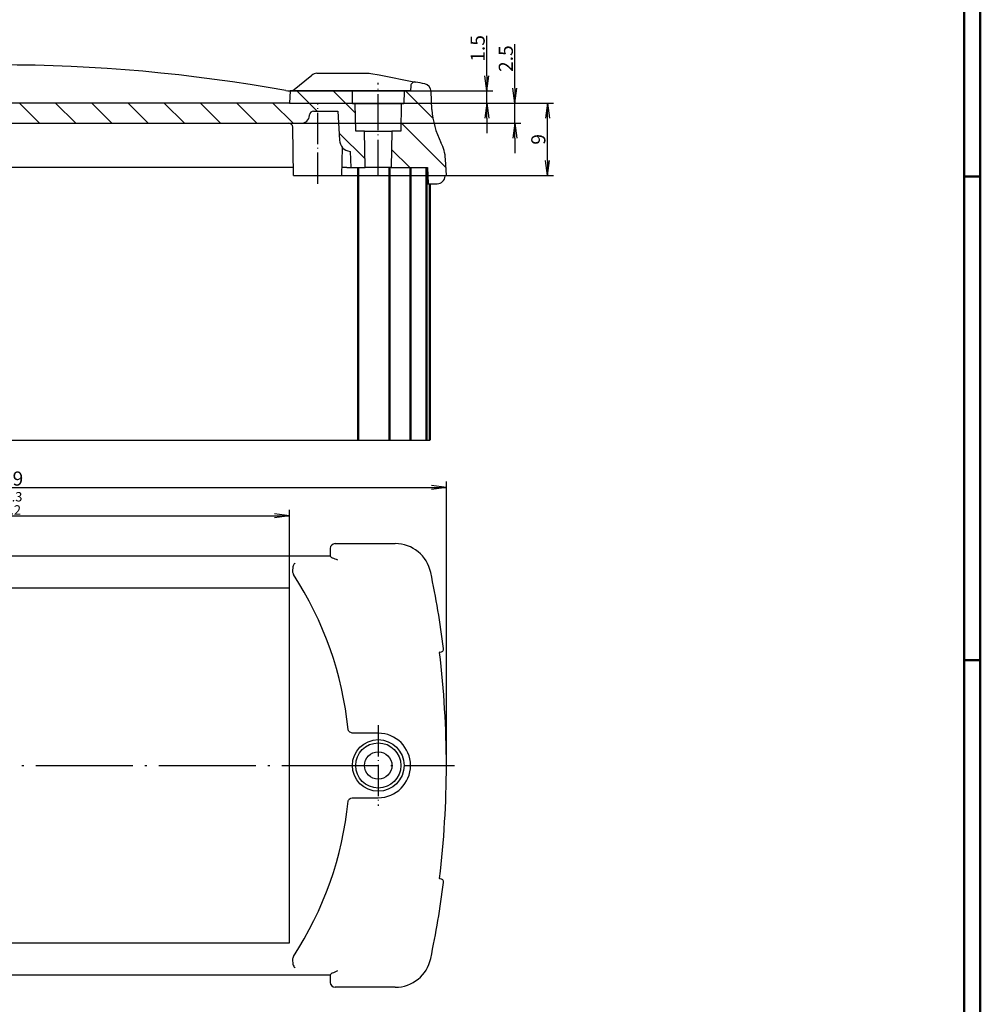
# Model space of a CAD drawing. Units: millimetres. Extents: x 1 to 840, y 1 to 593.
# Drawn here: x 602 to 840, y 212 to 456 of the extents above; entities that cross this region are included whole.
import ezdxf

# ---------------------------------------------------------------- set-up
doc = ezdxf.new("R2010")
doc.units = ezdxf.units.MM
doc.linetypes.add('ACAD_ISO04W100', pattern=[30.5, 24, -3, 0.5, -3])
doc.styles.get("Standard").update_dxf_attribs({"font": 'isocp.shx', "width": 1.2})
doc.linetypes.add('PH_FREIHAND', pattern='A,0.0001,[131,phoenix.shx,S=1,R=0,X=0,Y=0],-4', length=4.0001)
doc.dimstyles.new('phoenix', dxfattribs={"dimtxt": 2.5, "dimasz": 3.72, "dimexe": 1.5, "dimexo": 0, "dimgap": 0.5, "dimtad": 1, "dimdec": 6, "dimdsep": 46, "dimtxsty": 'Standard', "dimblk": '_OPEN15', "dimcen": 0, "dimclrd": 1, "dimclre": 1, "dimclrt": 5, "dimadec": 4, "dimazin": 2, "dimtfac": 0.666667, "dimtdec": 6, "dimtmove": 0, "dimatfit": 0, "dimldrblk": '_OPEN15', "dimfxl": 1, "dimtolj": 1, "dimlwd": 25, "dimlwe": 25, "dimarcsym": 0})
pattern_1 = [(135, (596.69, 440.183), (4.49013, 4.49013), [])]

# ---------------------------------------------------------------- blocks, each defined once
blk = doc.blocks.new('_OPEN15', base_point=(1, 0))
at = {"color": 0, "linetype": 'ByBlock'}
for p, q in [((1, 0), (0, 0.132)), ((0, 0), (1, 0)), ((1, 0), (0, -0.132))]:
    blk.add_line(p, q, dxfattribs=at)
blk = doc.blocks.new('*D8')
at = {"color": 1, "linetype": 'Continuous', "lineweight": 25}
for p, q in [((717.59, 441.9), (717.59, 451.84)), ((668.85, 438.18), (719.09, 438.18)), ((717.59, 435.18), (717.59, 438.18)), ((668.69, 435.18), (719.09, 435.18)), ((717.59, 431.46), (717.59, 427.74))]:
    blk.add_line(p, q, dxfattribs=at)
at = {"color": 1, "linetype": 'Continuous', "lineweight": 25, "xscale": 3.72, "yscale": 3.72, "zscale": 3.72}
for p, rotation in [((717.59, 438.18), 270), ((717.59, 435.18), 90)]:
    blk.add_blockref('_OPEN15', p, dxfattribs=dict(at, rotation=rotation))
at = {"color": 5, "linetype": 'Continuous', "lineweight": 35, "insert": (715.34, 448.73), "char_height": 3.5, "attachment_point": 5, "rotation": 90}
blk.add_mtext('\\A1;1.5', dxfattribs=at)
blk = doc.blocks.new('*D9')
at = {"color": 1, "linetype": 'Continuous', "lineweight": 25}
for p, q in [((724.59, 438.9), (724.59, 449.78)), ((668.69, 435.18), (726.09, 435.18)), ((724.59, 430.18), (724.59, 435.18)), ((671.63, 430.18), (726.09, 430.18)), ((724.59, 426.46), (724.59, 422.74))]:
    blk.add_line(p, q, dxfattribs=at)
at = {"color": 1, "linetype": 'Continuous', "lineweight": 25, "xscale": 3.72, "yscale": 3.72, "zscale": 3.72}
for p, rotation in [((724.59, 435.18), 270), ((724.59, 430.18), 90)]:
    blk.add_blockref('_OPEN15', p, dxfattribs=dict(at, rotation=rotation))
at = {"color": 5, "linetype": 'Continuous', "lineweight": 35, "insert": (722.33, 446.2), "char_height": 3.5, "attachment_point": 5, "rotation": 90}
blk.add_mtext('\\A1;2.5', dxfattribs=at)
blk = doc.blocks.new('*D14')
at = {"color": 1, "linetype": 'Continuous', "lineweight": 25}
for p, q in [((524.69, 314.92), (524.69, 334.32)), ((528.41, 332.82), (664.97, 332.82)), ((668.69, 314.92), (668.69, 334.32))]:
    blk.add_line(p, q, dxfattribs=at)
at = {"color": 1, "linetype": 'Continuous', "lineweight": 25, "xscale": 3.72, "yscale": 3.72, "zscale": 3.72, "rotation": 180}
blk.add_blockref('_OPEN15', (524.69, 332.82), dxfattribs=at)
at = {"color": 1, "linetype": 'Continuous', "lineweight": 25, "xscale": 3.72, "yscale": 3.72, "zscale": 3.72}
blk.add_blockref('_OPEN15', (668.69, 332.82), dxfattribs=at)
at = {"color": 5, "linetype": 'Continuous', "lineweight": 35, "insert": (596.69, 335.92), "char_height": 3.5, "attachment_point": 5}
blk.add_mtext('\\A1;72{\\H2.333333;\\S+0.3^ -0.2;}', dxfattribs=at)
blk = doc.blocks.new('*D15')
at = {"color": 1, "linetype": 'Continuous', "lineweight": 25}
for p, q in [((485.79, 270.92), (485.79, 341.32)), ((489.51, 339.82), (703.87, 339.82)), ((707.59, 270.92), (707.59, 341.32))]:
    blk.add_line(p, q, dxfattribs=at)
at = {"color": 1, "linetype": 'Continuous', "lineweight": 25, "xscale": 3.72, "yscale": 3.72, "zscale": 3.72, "rotation": 180}
blk.add_blockref('_OPEN15', (485.79, 339.82), dxfattribs=at)
at = {"color": 1, "linetype": 'Continuous', "lineweight": 25, "xscale": 3.72, "yscale": 3.72, "zscale": 3.72}
blk.add_blockref('_OPEN15', (707.59, 339.82), dxfattribs=at)
at = {"color": 5, "linetype": 'Continuous', "lineweight": 35, "insert": (596.69, 342.07), "char_height": 3.5, "attachment_point": 5}
blk.add_mtext('\\A1;110.9', dxfattribs=at)
blk = doc.blocks.new('*D22')
at = {"color": 1, "linetype": 'Continuous', "lineweight": 25}
for p, q in [((668.69, 435.18), (734.14, 435.18)), ((732.64, 420.9), (732.64, 431.46)), ((681.69, 417.18), (734.14, 417.18))]:
    blk.add_line(p, q, dxfattribs=at)
at = {"color": 1, "linetype": 'Continuous', "lineweight": 25, "xscale": 3.72, "yscale": 3.72, "zscale": 3.72}
for p, rotation in [((732.64, 435.18), 90), ((732.64, 417.18), 270)]:
    blk.add_blockref('_OPEN15', p, dxfattribs=dict(at, rotation=rotation))
at = {"color": 5, "linetype": 'Continuous', "lineweight": 35, "insert": (730.39, 426.18), "char_height": 3.5, "attachment_point": 5, "rotation": 90}
blk.add_mtext('\\A1;9', dxfattribs=at)

msp = doc.modelspace()

# ---------------------------------------------------------------- hatches: boundary and pattern name
h = msp.add_hatch()
h.set_pattern_fill('ANSI31', color=1, scale=2, angle=180, style=0)
h.set_pattern_definition(pattern_1)
edge = h.paths.add_edge_path(flags=0)
edge.add_ellipse((705.287244, 417.182735), major_axis=(1.414214, -1.414214), ratio=1, start_angle=-45, end_angle=42, ccw=False)
edge.add_line((705.287244, 415.182735), (703.089989, 415.182735))
edge.add_line((703.089989, 415.182735), (702.880358, 419.182735))
edge.add_line((702.880358, 419.182735), (693.932894, 419.182735))
edge.add_line((693.932894, 419.182735), (694.089989, 428.182735))
edge.add_line((694.089989, 428.182735), (696.289989, 428.182735))
edge.add_line((696.289989, 428.182735), (696.408684, 434.982735))
edge.add_line((696.408684, 434.982735), (697.034133, 434.982735))
edge.add_line((697.034133, 434.982735), (697.089989, 438.182735))
edge.add_line((697.089989, 438.182735), (698.689989, 438.182735))
edge.add_line((698.689989, 438.182735), (698.757719, 439.475099))
edge.add_line((698.757719, 439.475099), (698.761384, 439.522988))
edge.add_line((698.761384, 439.522988), (698.767331, 439.570562))
edge.add_line((698.767331, 439.570562), (698.775542, 439.617742))
edge.add_line((698.775542, 439.617742), (698.785994, 439.664447))
edge.add_line((698.785994, 439.664447), (698.798669, 439.710597))
edge.add_line((698.798669, 439.710597), (698.813545, 439.756111))
edge.add_line((698.813545, 439.756111), (698.830603, 439.80091))
edge.add_line((698.830603, 439.80091), (698.849822, 439.844913))
edge.add_line((698.849822, 439.844913), (698.871143, 439.887962))
edge.add_line((698.871143, 439.887962), (698.894462, 439.929864))
edge.add_line((698.894462, 439.929864), (698.919731, 439.97055))
edge.add_line((698.919731, 439.97055), (698.9469, 440.009953))
edge.add_line((698.9469, 440.009953), (698.97592, 440.048008))
edge.add_line((698.97592, 440.048008), (699.006743, 440.084647))
edge.add_line((699.006743, 440.084647), (699.039317, 440.119804))
edge.add_line((699.039317, 440.119804), (699.073595, 440.153412))
edge.add_line((699.073595, 440.153412), (699.109479, 440.185364))
edge.add_line((699.109479, 440.185364), (699.146789, 440.215503))
edge.add_line((699.146789, 440.215503), (699.18545, 440.243783))
edge.add_line((699.18545, 440.243783), (699.225391, 440.270161))
edge.add_line((699.225391, 440.270161), (699.266541, 440.294593))
edge.add_line((699.266541, 440.294593), (699.308829, 440.317037))
edge.add_line((699.308829, 440.317037), (699.352185, 440.33745))
edge.add_line((699.352185, 440.33745), (699.396537, 440.355788))
edge.add_line((699.396537, 440.355788), (699.441779, 440.371998))
edge.add_line((699.441779, 440.371998), (699.4877, 440.386001))
edge.add_line((699.4877, 440.386001), (699.534206, 440.397777))
edge.add_line((699.534206, 440.397777), (699.581215, 440.407308))
edge.add_line((699.581215, 440.407308), (699.628647, 440.414576))
edge.add_line((699.628647, 440.414576), (699.67642, 440.419564))
edge.add_line((699.67642, 440.419564), (699.7244, 440.422253))
edge.add_line((699.7244, 440.422253), (699.772398, 440.422634))
edge.add_line((699.772398, 440.422634), (699.82033, 440.420714))
edge.add_line((699.82033, 440.420714), (699.868112, 440.416498))
edge.add_line((699.868112, 440.416498), (699.915661, 440.409991))
edge.add_line((699.915661, 440.409991), (699.962894, 440.4012))
edge.add_ellipse((596.689989, -48.817265), major_axis=(353.553391, -353.553391), ratio=1, start_angle=122.81765021, end_angle=123.07999568, ccw=False)
edge.add_line((702.201834, 439.923208), (702.272567, 439.906588))
edge.add_line((702.272567, 439.906588), (702.342549, 439.887438))
edge.add_line((702.342549, 439.887438), (702.411716, 439.865788))
edge.add_line((702.411716, 439.865788), (702.480001, 439.841665))
edge.add_line((702.480001, 439.841665), (702.547338, 439.815098))
edge.add_line((702.547338, 439.815098), (702.613662, 439.786116))
edge.add_line((702.613662, 439.786116), (702.678906, 439.754746))
edge.add_line((702.678906, 439.754746), (702.743007, 439.721017))
edge.add_line((702.743007, 439.721017), (702.805896, 439.684958))
edge.add_line((702.805896, 439.684958), (702.867509, 439.646596))
edge.add_line((702.867509, 439.646596), (702.927774, 439.605966))
edge.add_line((702.927774, 439.605966), (702.986481, 439.563204))
edge.add_line((702.986481, 439.563204), (703.043521, 439.518399))
edge.add_line((703.043521, 439.518399), (703.098843, 439.471605))
edge.add_line((703.098843, 439.471605), (703.152399, 439.422871))
edge.add_line((703.152399, 439.422871), (703.204137, 439.372248))
edge.add_line((703.204137, 439.372248), (703.254008, 439.319789))
edge.add_line((703.254008, 439.319789), (703.301961, 439.265544))
edge.add_line((703.301961, 439.265544), (703.347947, 439.209565))
edge.add_line((703.347947, 439.209565), (703.391915, 439.151902))
edge.add_line((703.391915, 439.151902), (703.433816, 439.092607))
edge.add_line((703.433816, 439.092607), (703.473584, 439.031755))
edge.add_line((703.473584, 439.031755), (703.511089, 438.96954))
edge.add_line((703.511089, 438.96954), (703.546287, 438.90605))
edge.add_line((703.546287, 438.90605), (703.579146, 438.841347))
edge.add_line((703.579146, 438.841347), (703.609635, 438.775497))
edge.add_line((703.609635, 438.775497), (703.637723, 438.708565))
edge.add_line((703.637723, 438.708565), (703.663378, 438.640616))
edge.add_line((703.663378, 438.640616), (703.686569, 438.57172))
edge.add_line((703.686569, 438.57172), (703.707232, 438.502058))
edge.add_line((703.707232, 438.502058), (703.725337, 438.431747))
edge.add_line((703.725337, 438.431747), (703.740872, 438.360856))
edge.add_line((703.740872, 438.360856), (703.753824, 438.289457))
edge.add_line((703.753824, 438.289457), (703.764179, 438.217621))
edge.add_line((703.764179, 438.217621), (703.771924, 438.145418))
edge.add_line((703.771924, 438.145418), (703.777046, 438.072918))
edge.add_line((703.777046, 438.072918), (704.011465, 433.599924))
edge.add_ellipse((723.984056, 434.646644), major_axis=(14.142136, -14.142136), ratio=1, start_angle=228, end_angle=252.53883931)
edge.add_line((706.250103, 425.399648), (706.304522, 425.29375))
edge.add_line((706.304522, 425.29375), (706.357662, 425.187242))
edge.add_line((706.357662, 425.187242), (706.409517, 425.080135))
edge.add_line((706.409517, 425.080135), (706.460083, 424.972442))
edge.add_line((706.460083, 424.972442), (706.509356, 424.864174))
edge.add_line((706.509356, 424.864174), (706.557331, 424.755343))
edge.add_line((706.557331, 424.755343), (706.604004, 424.64596))
edge.add_line((706.604004, 424.64596), (706.649369, 424.536038))
edge.add_line((706.649369, 424.536038), (706.693422, 424.425589))
edge.add_line((706.693422, 424.425589), (706.736159, 424.314623))
edge.add_line((706.736159, 424.314623), (706.777575, 424.203153))
edge.add_line((706.777575, 424.203153), (706.817665, 424.09119))
edge.add_line((706.817665, 424.09119), (706.856425, 423.978747))
edge.add_line((706.856425, 423.978747), (706.89385, 423.865835))
edge.add_line((706.89385, 423.865835), (706.929935, 423.752466))
edge.add_line((706.929935, 423.752466), (706.964677, 423.638651))
edge.add_line((706.964677, 423.638651), (706.998069, 423.524402))
edge.add_line((706.998069, 423.524402), (707.030108, 423.409732))
edge.add_line((707.030108, 423.409732), (707.06078, 423.294688))
edge.add_line((707.06078, 423.294688), (707.090072, 423.17932))
edge.add_line((707.090072, 423.17932), (707.117981, 423.06364))
edge.add_line((707.117981, 423.06364), (707.144507, 422.947661))
edge.add_line((707.144507, 422.947661), (707.169647, 422.831395))
edge.add_line((707.169647, 422.831395), (707.193398, 422.714855))
edge.add_line((707.193398, 422.714855), (707.21576, 422.598052))
edge.add_line((707.21576, 422.598052), (707.23673, 422.481001))
edge.add_line((707.23673, 422.481001), (707.256305, 422.363712))
edge.add_line((707.256305, 422.363712), (707.274485, 422.246199))
edge.add_line((707.274485, 422.246199), (707.291266, 422.128474))
edge.add_line((707.291266, 422.128474), (707.306648, 422.010549))
edge.add_line((707.306648, 422.010549), (707.320627, 421.892437))
edge.add_line((707.320627, 421.892437), (707.333202, 421.774151))
edge.add_line((707.333202, 421.774151), (707.344371, 421.655702))
edge.add_line((707.344371, 421.655702), (707.354133, 421.537104))
edge.add_line((707.354133, 421.537104), (707.362484, 421.418369))
edge.add_line((707.362484, 421.418369), (707.369423, 421.299509))
edge.add_line((707.369423, 421.299509), (707.585174, 417.182735))
edge.add_line((707.585174, 417.182735), (707.289989, 417.182735))
edge.add_line((707.289989, 417.182735), (707.284504, 417.078063))
h = msp.add_hatch()
h.set_pattern_fill('ANSI31', color=1, scale=2, angle=180, style=0)
h.set_pattern_definition(pattern_1)
edge = h.paths.add_edge_path(flags=0)
edge.add_line((684.345845, 434.982735), (684.971295, 434.982735))
edge.add_line((684.971295, 434.982735), (685.089989, 428.182735))
edge.add_line((685.089989, 428.182735), (687.289989, 428.182735))
edge.add_line((687.289989, 428.182735), (687.447085, 419.182735))
edge.add_line((687.447085, 419.182735), (683.89962, 419.182735))
edge.add_line((683.89962, 419.182735), (683.689989, 423.182735))
edge.add_ellipse((684.062175, 426.159558), major_axis=(2.12132, -2.12132), ratio=1, start_angle=228, end_angle=307.87340684, ccw=False)
edge.add_line((681.066287, 426.00255), (680.689989, 433.182735))
edge.add_line((680.689989, 433.182735), (674.638954, 433.182735))
edge.add_ellipse((674.638954, 432.182735), major_axis=(-0.707107, -0.707107), ratio=1, start_angle=225, end_angle=312)
edge.add_line((673.640324, 432.23507), (673.632096, 432.078063))
edge.add_ellipse((671.634837, 432.182735), major_axis=(1.414214, -1.414214), ratio=1, start_angle=-45, end_angle=42, ccw=False)
edge.add_line((671.634837, 430.182735), (521.745142, 430.182735))
edge.add_ellipse((521.745142, 432.182735), major_axis=(-1.414214, -1.414214), ratio=1, start_angle=318, end_angle=405, ccw=False)
edge.add_line((519.747883, 432.078063), (519.739654, 432.23507))
edge.add_ellipse((518.741025, 432.182735), major_axis=(-0.707107, -0.707107), ratio=1, start_angle=138, end_angle=225)
edge.add_line((518.741025, 433.182735), (512.689989, 433.182735))
edge.add_line((512.689989, 433.182735), (512.313692, 426.00255))
edge.add_ellipse((509.317803, 426.159558), major_axis=(-2.12132, -2.12132), ratio=1, start_angle=52.12659316, end_angle=132, ccw=False)
edge.add_line((509.689989, 423.182735), (509.480358, 419.182735))
edge.add_line((509.480358, 419.182735), (505.932894, 419.182735))
edge.add_line((505.932894, 419.182735), (506.089989, 428.182735))
edge.add_line((506.089989, 428.182735), (508.289989, 428.182735))
edge.add_line((508.289989, 428.182735), (508.408684, 434.982735))
edge.add_line((508.408684, 434.982735), (509.034133, 434.982735))
edge.add_line((509.034133, 434.982735), (509.089989, 438.182735))
edge.add_line((509.089989, 438.182735), (524.532766, 438.182735))
edge.add_line((524.532766, 438.182735), (524.689989, 435.182735))
edge.add_line((524.689989, 435.182735), (668.689989, 435.182735))
edge.add_line((668.689989, 435.182735), (668.847213, 438.182735))
edge.add_line((668.847213, 438.182735), (684.289989, 438.182735))
edge.add_line((684.289989, 438.182735), (684.345845, 434.982735))

# ---------------------------------------------------------------- linework, layer by layer
at = {"color": 1, "linetype": 'Continuous', "lineweight": 50}
for p, q in [((840, 593), (840, 1)), ((836, 417), (840, 417)), ((836, 297), (840, 297))]:
    msp.add_line(p, q, dxfattribs=at)
at = {"color": 3, "linetype": 'Continuous', "lineweight": 50}
msp.add_line((836, 589), (836, 5), dxfattribs=at)
for p, q in [((669.410629, 438.182735), (674.17842, 442.108148)), ((675.457123, 442.570318), (688.448042, 442.570318)), ((688.448042, 442.570318), (688.818342, 442.535929)), ((688.818451, 442.536505), (690.878329, 442.146188)), ((690.878253, 442.145785), (699.945282, 440.405045)), ((667.762836, 438.275258), (668.289653, 438.204648)), ((668.289972, 438.207026), (668.289989, 438.182735)), ((668.847213, 438.182735), (668.689989, 435.182735)), ((668.847213, 438.182735), (668.82933, 438.182735)), ((684.289989, 438.182735), (668.847213, 438.182735)), ((684.345845, 434.982735), (684.289989, 438.182735)), ((697.089989, 438.182735), (684.289989, 438.182735)), ((697.089989, 438.182735), (697.034133, 434.982735)), ((698.689989, 438.182735), (697.089989, 438.182735)), ((698.757719, 439.475099), (698.689989, 438.182735)), ((704.011465, 433.599924), (703.777046, 438.072918)), ((668.689989, 435.182735), (524.689989, 435.182735)), ((684.971295, 434.982735), (684.345845, 434.982735)), ((685.089989, 428.182735), (684.971295, 434.982735)), ((696.408684, 434.982735), (684.971295, 434.982735)), ((696.408684, 434.982735), (696.289989, 428.182735)), ((697.034133, 434.982735), (696.408684, 434.982735)), ((673.632096, 432.078063), (673.640324, 432.23507)), ((674.638954, 433.182735), (680.689989, 433.182735)), ((680.689989, 433.182735), (681.066287, 426.00255)), ((521.745142, 430.182735), (671.634837, 430.182735)), ((669.689989, 417.182735), (669.480224, 429.200187)), ((687.289989, 428.182735), (685.089989, 428.182735)), ((687.447085, 419.182735), (687.289989, 428.182735)), ((687.289989, 428.182735), (694.089989, 428.182735)), ((694.089989, 428.182735), (693.932894, 419.182735)), ((696.289989, 428.182735), (694.089989, 428.182735)), ((681.689989, 417.182735), (681.812046, 424.175391)), ((683.689989, 423.182735), (683.89962, 419.182735)), ((707.585174, 417.182735), (707.369423, 421.299509)), ((669.655079, 419.182735), (523.724899, 419.182735)), ((682.910595, 419.182735), (681.724899, 419.182735)), ((682.910595, 419.182735), (683.89962, 419.182735)), ((683.89962, 419.182735), (687.447085, 419.182735)), ((693.932894, 419.182735), (687.447085, 419.182735)), ((693.932894, 419.182735), (702.880358, 419.182735)), ((702.880358, 419.182735), (703.089989, 415.182735)), ((669.689989, 417.182735), (681.689989, 417.182735)), ((702.689989, 415.182735), (703.089989, 415.182735)), ((703.089989, 415.182735), (705.287244, 415.182735)), ((707.284504, 417.078063), (707.289989, 417.182735)), ((707.289989, 417.182735), (707.585174, 417.182735)), ((679.99316, 325.923496), (694.894022, 325.923496)), ((678.794805, 322.818681), (514.585174, 322.818681)), ((678.794805, 324.725141), (678.794805, 322.818681)), ((678.794805, 322.818681), (679.200291, 322.413194)), ((703.698312, 318.790177), (703.700464, 318.779999)), ((668.689989, 314.923496), (524.689989, 314.923496)), ((668.689989, 226.923496), (668.689989, 314.923496)), ((705.981146, 299.028312), (706.077264, 299.028312)), ((690.689989, 278.923496), (684.59247, 278.923496)), ((684.59247, 262.923496), (690.689989, 262.923496)), ((706.077264, 242.818681), (705.981146, 242.818681)), ((524.689989, 226.923496), (668.689989, 226.923496)), ((703.698312, 223.056815), (703.700464, 223.066994)), ((514.585174, 219.028312), (678.794805, 219.028312)), ((679.200291, 219.433798), (678.794805, 219.028312)), ((678.794805, 219.028312), (678.794805, 217.121852)), ((694.894022, 215.923496), (679.99316, 215.923496))]:
    msp.add_line(p, q)
at = {"color": 1, "linetype": 'ACAD_ISO04W100', "lineweight": 25, "ltscale": 0.370968}
msp.add_line((690.689989, 417.182735), (690.689989, 440.182735), dxfattribs=at)
at = {"color": 1, "linetype": 'ACAD_ISO04W100', "lineweight": 25, "ltscale": 0.322581}
for p, q in [((675.689989, 415.182735), (675.689989, 435.182735)), ((690.689989, 280.923496), (690.689989, 260.923496))]:
    msp.add_line(p, q, dxfattribs=at)
at = {"color": 7, "linetype": 'Continuous', "lineweight": 50}
for p, q in [((685.673012, 351.593475), (685.673012, 419.182735)), ((693.489989, 351.593475), (693.489989, 419.182735)), ((698.689989, 351.593475), (698.689989, 419.182735)), ((702.689989, 351.593475), (702.689989, 419.182735)), ((703.523202, 351.593475), (703.523202, 415.182735))]:
    msp.add_line(p, q, dxfattribs=at)
at = {"color": 1, "linetype": 'PH_FREIHAND', "lineweight": 25}
msp.add_line((489.856776, 351.593475), (703.523202, 351.593475), dxfattribs=at)
at = {"color": 1, "linetype": 'ACAD_ISO04W100', "lineweight": 25}
msp.add_line((483.794805, 270.923496), (709.585174, 270.923496), dxfattribs=at)
for radius in [6.4, 5.6, 3.4]:
    msp.add_circle((690.689989, 270.923496), radius)
for centre, radius, start, end in [((596.689989, 44.643105), 400, 79.76516381, 100.23483619), ((675.457123, 440.570318), 2, 90, 129.74346971), ((699.756349, 439.422763), 1, 78.08001216, 176.99998352), ((596.689989, -48.817265), 500, 77.81765021, 78.07999568), ((701.779784, 437.968244), 2.000002, 3.0000488, 77.81760141), ((668.82933, 444.182735), 6, 264.84254999, 270), ((674.638954, 432.182735), 1, 90, 177), ((723.984056, 434.646644), 20, 183, 207.53883931), ((668.480376, 429.182735), 1, 1, 90), ((671.634837, 432.182735), 2, 270, 357), ((684.062175, 426.159558), 3, 183, 262.87340684), ((697.383127, 420.77615), 10, 3, 27.53883931), ((697.383127, 420.77615), 10, 3, 27.53883931), ((705.287244, 417.182735), 2, 270, 357), ((694.894022, 316.923496), 9, 89.93633575, 90), ((694.894018, 316.92349), 9.000006, 11.97058357, 89.93630656), ((678.009415, 317.437458), 5.095153, 58.83573258, 74.59945049), ((670.829076, 319.101631), 1.418237, 179.78840773, 214.12735808), ((596.689989, 270.923496), 87, 5.86629603, 32.99910389), ((476.689989, 270.923496), 232, 7.18165052, 11.90432376), ((705.981068, 298.928518), 0.099794, 89.95500436, 187.00844591), ((476.689989, 270.923496), 230.895184, 353.03654973, 6.96345027), ((706.077898, 299.826657), 0.798345, 269.95454389, 7.22710663), ((690.689989, 270.923496), 8, 270, 90), ((596.689989, 270.923496), 87, 327.00089611, 354.13370397), ((476.689989, 270.923496), 232, 348.09567624, 352.81834948), ((705.981068, 242.918474), 0.099794, 172.99155409, 270.04499564), ((706.077898, 242.020335), 0.798345, 352.77289337, 90.04545611), ((670.829236, 222.745313), 1.418397, 145.8746377, 180.20959616), ((694.894018, 224.923502), 9.000006, 270.06369344, 348.02941642), ((678.009415, 224.409534), 5.095154, 285.40054954, 301.16426739), ((694.894022, 224.923496), 9, 270, 270.06366425)]:
    msp.add_arc(centre, radius, start, end)
for centre, major_axis, start_param, end_param in [((679.996452, 324.721849), (-0.850855, 0.850855), -0.7840286355, 0.7840286355), ((679.996452, 217.125143), (0.850855, 0.850855), 2.3575640181, 3.9256212891)]:
    msp.add_ellipse(centre, major_axis=major_axis, ratio=0.9972646886, start_param=start_param, end_param=end_param)
for points in [[(679.362512, 322.349659), (679.280134, 322.369989), (679.221874, 322.391611), (679.200291, 322.413194)], [(679.200291, 219.433798), (679.221879, 219.455386), (679.280101, 219.476996), (679.362512, 219.497333)]]:
    msp.add_open_spline(points, degree=3)
for points, knots in [([(670.121558, 321.104127), (670.1211, 321.10406), (670.120643, 321.103991), (670.029136, 321.090023), (669.938574, 321.027073), (669.768272, 320.80753), (669.689672, 320.652121), (669.559775, 320.2747), (669.508233, 320.060408), (669.436177, 319.596442), (669.415443, 319.35336), (669.410848, 319.106868)], [-1.5696807865, -1.5696807865, -1.5696807865, -1.5696807865, -1.5676375228, -1.5676375228, -1.1608527187, -1.1608527187, -0.753073807, -0.753073807, -0.3698015454, -0.3698015454, 0, 0, 0, 0]), ([(684.59247, 278.923496), (684.345774, 278.923496), (684.105935, 278.969203), (683.733094, 279.124), (683.593135, 279.214733), (683.414721, 279.391619), (683.355559, 279.469515), (683.270385, 279.63762), (683.243709, 279.724742), (683.23438, 279.815539)], [0, 0, 0, 0, 0.3700438166, 0.3700438166, 0.6584466398, 0.6584466398, 0.8406020822, 0.8406020822, 1.011968817, 1.011968817, 1.011968817, 1.011968817]), ([(683.23438, 262.031453), (683.243991, 262.124991), (683.272004, 262.21458), (683.366137, 262.395804), (683.43625, 262.482133), (683.628508, 262.656517), (683.759907, 262.734344), (684.107439, 262.878077), (684.346555, 262.923496), (684.59247, 262.923496)], [0, 0, 0, 0, 0.14104524183, 0.14104524183, 0.30604175946, 0.30604175946, 0.52914664903, 0.52914664903, 0.86607513238, 0.86607513238, 0.86607513238, 0.86607513238]), ([(669.410848, 222.740124), (669.415443, 222.493633), (669.436177, 222.25055), (669.508233, 221.786584), (669.559775, 221.572293), (669.689672, 221.194871), (669.768272, 221.039462), (669.938574, 220.819919), (670.029136, 220.756969), (670.120643, 220.743001), (670.1211, 220.742932), (670.121558, 220.742865)], [-1.5713208699, -1.5713208699, -1.5713208699, -1.5713208699, -1.2006504238, -1.2006504238, -0.8164776088, -0.8164776088, -0.4077405613, -0.4077405613, 0, 0, 0.0020480647, 0.0020480647, 0.0020480647, 0.0020480647])]:
    msp.add_open_spline(points, degree=3, knots=knots)

# ---------------------------------------------------------------- dimensions: what is measured, and where the dimension line sits
at = {"color": 1, "linetype": 'Continuous', "lineweight": 35}
for base, p1, p2, picture, middle in [((717.585174, 438.182735), (668.689989, 435.182735), (668.847213, 438.182735), '*D8', (715.335174, 448.729719)), ((724.585174, 435.182735), (671.634837, 430.182735), (668.689989, 435.182735), '*D9', (722.334829, 446.203046))]:
    dim = msp.add_linear_dim(base=base, p1=p1, p2=p2, angle=90, dimstyle='phoenix', override={"dimtxt": 3.5, "dimdec": 2, "dimlfac": 0.5, "dimsah": 1, "dimadec": 2, "dimtdec": 2}, dxfattribs=at)
    dim.commit()
    dim.dimension.update_dxf_attribs({"geometry": picture, "text_midpoint": middle})
at = {"color": 7, "linetype": 'Continuous', "lineweight": 35}
dim = msp.add_linear_dim(base=(732.638199, 435.182735), p1=(681.689989, 417.182735), p2=(668.689989, 435.182735), angle=90, dimstyle='phoenix', override={"dimtxt": 3.5, "dimdec": 3, "dimlfac": 0.5, "dimsah": 1, "dimadec": 3, "dimtdec": 3}, dxfattribs=at)
dim.commit()
dim.dimension.update_dxf_attribs({"geometry": '*D22', "text_midpoint": (730.388199, 426.182735)})
at = {"color": 1, "linetype": 'Continuous', "lineweight": 35}
dim = msp.add_linear_dim(base=(707.585174, 339.818681), p1=(485.794805, 270.923496), p2=(707.585174, 270.923496), text='110.9', dimstyle='phoenix', override={"dimtxt": 3.5, "dimdec": 5, "dimlfac": 0.5, "dimsah": 1, "dimadec": 5, "dimtdec": 5}, dxfattribs=at)
dim.commit()
dim.dimension.update_dxf_attribs({"geometry": '*D15', "text_midpoint": (596.689989, 342.068681)})
dim = msp.add_linear_dim(base=(668.689989, 332.818681), p1=(524.689989, 314.923496), p2=(668.689989, 314.923496), dimstyle='phoenix', override={"dimtxt": 3.5, "dimdec": 3, "dimlfac": 0.5, "dimsah": 1, "dimadec": 3, "dimtol": 1, "dimtp": 0.3, "dimtm": 0.2, "dimtdec": 3}, dxfattribs=at)
dim.commit()
dim.dimension.update_dxf_attribs({"geometry": '*D14', "text_midpoint": (596.689989, 335.915376)})

doc.saveas('drawing.dxf')
